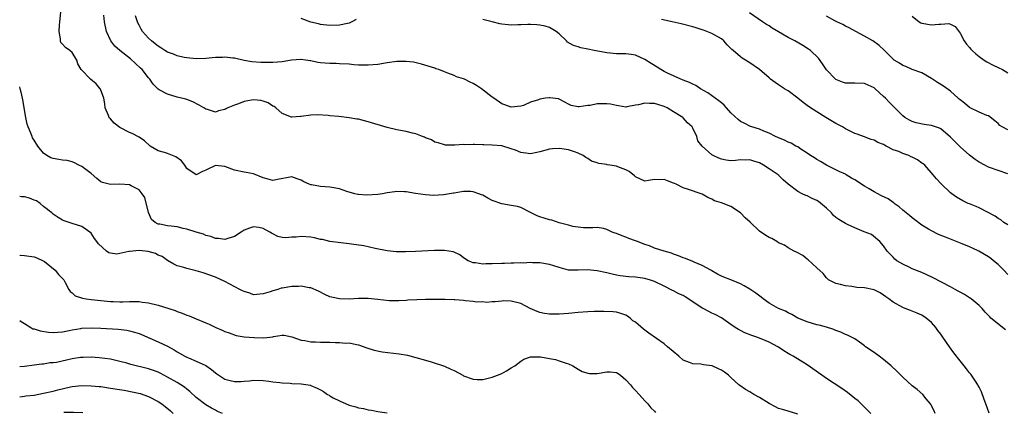
# Model space of a CAD drawing. Units: inches. Extents: x 2544000 to 2547000, y 1557000 to 1560000.
# Drawn here: x 2544000 to 2544206, y 1558503 to 1558585 of the extents above; entities that cross this region are included whole.
import ezdxf

# ---------------------------------------------------------------- set-up
doc = ezdxf.new("R2010")
doc.units = ezdxf.units.IN
doc.header["$MEASUREMENT"] = 0
doc.layers.add('LD25441557_2ft', color=95, linetype='Continuous')

msp = doc.modelspace()

# ---------------------------------------------------------------- linework, layer by layer
at = {"layer": 'LD25441557_2ft'}
for points, elevation in [([(2544191.81, 1558503), (2544191.56, 1558503.56), (2544190.88, 1558504.88), (2544190.79, 1558505), (2544189.89, 1558506.11), (2544189.19, 1558507), (2544188.02, 1558508.02), (2544187, 1558508.8), (2544185, 1558510.61), (2544183.81, 1558511.81), (2544182.55, 1558513), (2544181, 1558514.3), (2544180.03, 1558515), (2544179, 1558515.77), (2544177.21, 1558517), (2544177, 1558517.19), (2544176.41, 1558517.59), (2544175, 1558518.61), (2544173.44, 1558519.44), (2544173, 1558519.54), (2544172.06, 1558520.06), (2544171, 1558520.37), (2544170.59, 1558520.59), (2544169, 1558521.07), (2544167.48, 1558521.48), (2544167, 1558521.6), (2544165, 1558522.17), (2544163, 1558522.97), (2544161.74, 1558523.74), (2544161, 1558524.06), (2544160.42, 1558524.42), (2544158.99, 1558525), (2544157, 1558526.14), (2544155.75, 1558527), (2544155.34, 1558527.34), (2544154.23, 1558528.22), (2544153, 1558529.02), (2544151.75, 1558529.75), (2544151, 1558530.12), (2544149, 1558531), (2544147.55, 1558531.55), (2544147, 1558531.79), (2544146.2, 1558532.2), (2544145, 1558532.87), (2544144.82, 1558533), (2544143, 1558533.99), (2544141.29, 1558534.71), (2544141, 1558534.85), (2544139.47, 1558535.47), (2544139, 1558535.63), (2544138.04, 1558536.04), (2544137, 1558536.37), (2544136.54, 1558536.54), (2544134.99, 1558537), (2544133, 1558537.65), (2544131.92, 1558538.08), (2544131, 1558538.39), (2544129.42, 1558539), (2544129, 1558539.19), (2544127.65, 1558539.65), (2544127, 1558539.94), (2544126.19, 1558540.19), (2544125, 1558540.71), (2544124.78, 1558540.78), (2544124.12, 1558541), (2544123, 1558541.56), (2544122.28, 1558541.72), (2544121, 1558541.95), (2544120.11, 1558541.89), (2544119, 1558541.9), (2544118.15, 1558541.85), (2544117, 1558542), (2544115.87, 1558542.13), (2544115, 1558542.43), (2544113.05, 1558542.95), (2544111.51, 1558543.51), (2544111, 1558543.57), (2544109.9, 1558543.9), (2544109, 1558544.19), (2544108.38, 1558544.38), (2544107.15, 1558545), (2544107, 1558545.1), (2544105, 1558546.11), (2544104.31, 1558546.31), (2544103, 1558546.56), (2544101, 1558546.88), (2544099, 1558547.63), (2544098.08, 1558548.08), (2544097, 1558548.7), (2544096.77, 1558548.77), (2544096.22, 1558549), (2544095, 1558549.43), (2544094.54, 1558549.46), (2544093, 1558549.48), (2544092.57, 1558549.43), (2544091, 1558549.12), (2544090.89, 1558549.11), (2544088.77, 1558548.77), (2544086.67, 1558548.67), (2544085, 1558548.76), (2544082.94, 1558549.06), (2544081, 1558549.4), (2544080.62, 1558549.38), (2544079, 1558549.49), (2544078.59, 1558549.41), (2544077, 1558549.19), (2544076, 1558549), (2544075, 1558548.84), (2544072.72, 1558548.72), (2544071, 1558548.83), (2544070.85, 1558548.85), (2544070.23, 1558549), (2544068.51, 1558549.49), (2544067, 1558550.03), (2544065.78, 1558550.22), (2544065, 1558550.4), (2544063, 1558550.51), (2544061.15, 1558550.85), (2544061, 1558550.86), (2544060.66, 1558551), (2544059.53, 1558551.53), (2544059, 1558551.89), (2544058.15, 1558552.15), (2544057, 1558552.56), (2544053.98, 1558551.98), (2544053, 1558551.82), (2544052.03, 1558552.03), (2544051, 1558552.34), (2544049, 1558553.17), (2544047.46, 1558553.46), (2544047, 1558553.52), (2544045, 1558553.94), (2544043, 1558554.75), (2544041, 1558554.95), (2544039, 1558553.94), (2544038.33, 1558553.67), (2544037, 1558552.94), (2544036.95, 1558552.95), (2544035, 1558554.29), (2544034.6, 1558555), (2544033.91, 1558555.91), (2544032.73, 1558556.73), (2544032.02, 1558557), (2544031, 1558557.43), (2544030.34, 1558557.66), (2544029, 1558558), (2544027.31, 1558559), (2544026.12, 1558560.12), (2544025, 1558560.84), (2544023.59, 1558561.59), (2544023, 1558561.81), (2544021, 1558562.89), (2544019.78, 1558563.78), (2544019, 1558564.69), (2544018.84, 1558564.84), (2544018.73, 1558565), (2544018.61, 1558565.39), (2544017.94, 1558567), (2544017.82, 1558567.82), (2544017.61, 1558569), (2544016.93, 1558570.93), (2544016.88, 1558571), (2544016.02, 1558572.02), (2544014.82, 1558573), (2544012.93, 1558574.93), (2544012.91, 1558575), (2544012.2, 1558576.2), (2544011.96, 1558577), (2544011, 1558578.6), (2544010.52, 1558579), (2544009.63, 1558579.63), (2544009, 1558580.36), (2544008.64, 1558580.64), (2544008.52, 1558581), (2544008.57, 1558581.43), (2544008.24, 1558583), (2544008.31, 1558584.31), (2544008.43, 1558585), (2544008.64, 1558587)], 7792), ([(2544203.11, 1558503.11), (2544202.43, 1558505), (2544202.07, 1558505.93), (2544201.53, 1558507.54), (2544201, 1558508.49), (2544200.84, 1558508.84), (2544200.75, 1558509), (2544200.22, 1558509.78), (2544199.43, 1558511), (2544199.25, 1558511.25), (2544199, 1558511.51), (2544198.37, 1558512.37), (2544197.87, 1558513), (2544197, 1558514.03), (2544195.72, 1558515.72), (2544194.77, 1558517), (2544193.38, 1558519), (2544193, 1558519.59), (2544192.37, 1558520.37), (2544191.91, 1558521), (2544191, 1558522.07), (2544189.92, 1558523), (2544189, 1558523.59), (2544188, 1558524), (2544186.6, 1558524.6), (2544185.54, 1558525), (2544185, 1558525.18), (2544183, 1558526.29), (2544182.09, 1558527), (2544181.46, 1558527.45), (2544181, 1558527.77), (2544180.25, 1558528.25), (2544179, 1558528.89), (2544177, 1558529.31), (2544175.42, 1558529.42), (2544174.37, 1558529.63), (2544173, 1558529.74), (2544171.96, 1558530.04), (2544171, 1558530.23), (2544169.48, 1558531), (2544169.22, 1558531.22), (2544169, 1558531.4), (2544168.3, 1558532.3), (2544167, 1558533.53), (2544165.2, 1558535.2), (2544165, 1558535.32), (2544164.06, 1558536.06), (2544162.76, 1558536.76), (2544162.25, 1558537), (2544161, 1558537.71), (2544160.22, 1558538.22), (2544159, 1558538.77), (2544158.6, 1558539), (2544157.61, 1558539.61), (2544157, 1558539.88), (2544156.3, 1558540.29), (2544155, 1558541.17), (2544153.05, 1558543.05), (2544151.99, 1558543.99), (2544151.02, 1558545.02), (2544149, 1558546.31), (2544147, 1558547.12), (2544145.56, 1558547.56), (2544145, 1558547.86), (2544144.2, 1558548.2), (2544143, 1558548.91), (2544142.79, 1558549), (2544140.1, 1558549.9), (2544139, 1558550.25), (2544137.56, 1558551), (2544137.17, 1558551.17), (2544137, 1558551.25), (2544135.7, 1558551.7), (2544135, 1558552.01), (2544133.95, 1558551.95), (2544133, 1558551.97), (2544131.76, 1558551.76), (2544131, 1558551.67), (2544129, 1558552.58), (2544128.79, 1558552.79), (2544127.7, 1558553.7), (2544127, 1558554.05), (2544125.33, 1558554.67), (2544125, 1558554.82), (2544123.65, 1558555), (2544123.09, 1558555.09), (2544123, 1558555.11), (2544121.32, 1558555.32), (2544121, 1558555.47), (2544119.82, 1558555.82), (2544119, 1558556.38), (2544118.6, 1558556.6), (2544118.08, 1558557), (2544117, 1558557.53), (2544116.22, 1558557.78), (2544115, 1558558.23), (2544113.6, 1558558.4), (2544113, 1558558.51), (2544111.62, 1558558.38), (2544111, 1558558.34), (2544109, 1558557.78), (2544108.33, 1558557.67), (2544107, 1558557.36), (2544106.55, 1558557.45), (2544105, 1558557.64), (2544103.89, 1558558.11), (2544103, 1558558.44), (2544101, 1558559.02), (2544099, 1558559.17), (2544097.25, 1558559.25), (2544097, 1558559.28), (2544095.3, 1558559.3), (2544095, 1558559.35), (2544093.28, 1558559.28), (2544093, 1558559.32), (2544091.17, 1558559.17), (2544091, 1558559.2), (2544089.21, 1558559.21), (2544089, 1558559.24), (2544087.66, 1558559.66), (2544087, 1558559.83), (2544086.28, 1558560.28), (2544085, 1558560.75), (2544084.84, 1558560.84), (2544084.37, 1558561), (2544083, 1558561.57), (2544082.29, 1558561.71), (2544081, 1558562.07), (2544079, 1558562.42), (2544077, 1558562.86), (2544073, 1558564.1), (2544072.27, 1558564.27), (2544071, 1558564.6), (2544070.64, 1558564.64), (2544069, 1558564.91), (2544066.84, 1558565.16), (2544065, 1558565.32), (2544064.62, 1558565.38), (2544062.48, 1558565.52), (2544061, 1558565.49), (2544059, 1558565.2), (2544058.84, 1558565.16), (2544057, 1558565.04), (2544056.95, 1558565.05), (2544055, 1558565.79), (2544053.68, 1558567), (2544053.3, 1558567.3), (2544053, 1558567.38), (2544052.07, 1558568.07), (2544051, 1558568.41), (2544050.52, 1558568.52), (2544049, 1558568.68), (2544048.59, 1558568.59), (2544047, 1558568.33), (2544045.83, 1558567.83), (2544045, 1558567.59), (2544043.58, 1558567), (2544043.21, 1558566.79), (2544043, 1558566.62), (2544041.63, 1558566.37), (2544041, 1558566.06), (2544039.37, 1558566.63), (2544039, 1558566.69), (2544038.58, 1558567), (2544037.57, 1558567.57), (2544036.25, 1558568.25), (2544035, 1558568.71), (2544034.8, 1558568.8), (2544033, 1558569.26), (2544031, 1558569.86), (2544029.2, 1558570.8), (2544029, 1558570.89), (2544027.94, 1558571.94), (2544027.29, 1558573), (2544027, 1558573.28), (2544025.63, 1558575), (2544025.31, 1558575.31), (2544024.25, 1558576.25), (2544023.23, 1558577.23), (2544021, 1558579.03), (2544019.9, 1558579.9), (2544019.07, 1558581), (2544018.18, 1558583), (2544017.79, 1558585), (2544017.6, 1558586.4)], 7790), ([(2544206.55, 1558520.55), (2544203.49, 1558523), (2544203.23, 1558523.23), (2544203, 1558523.51), (2544202.25, 1558524.25), (2544201.62, 1558525), (2544201, 1558525.63), (2544199.33, 1558527), (2544199.13, 1558527.13), (2544199, 1558527.2), (2544197.91, 1558527.91), (2544197, 1558528.39), (2544196.63, 1558528.63), (2544195.98, 1558529), (2544195, 1558529.54), (2544191.41, 1558531.41), (2544190.04, 1558532.04), (2544189, 1558532.5), (2544187, 1558533.32), (2544186.38, 1558533.62), (2544185, 1558534.26), (2544183.77, 1558535), (2544183.33, 1558535.33), (2544183, 1558535.72), (2544182.34, 1558536.34), (2544181.73, 1558537), (2544181, 1558538.12), (2544180.21, 1558539), (2544178.46, 1558540.46), (2544176.95, 1558541.05), (2544175, 1558541.87), (2544173.44, 1558542.56), (2544173, 1558542.77), (2544171.61, 1558543.61), (2544171, 1558544.03), (2544170.47, 1558544.47), (2544170.05, 1558545), (2544169, 1558545.96), (2544167.36, 1558547.36), (2544167, 1558547.6), (2544166.02, 1558548.02), (2544165, 1558548.61), (2544164.67, 1558548.67), (2544163.95, 1558549), (2544163, 1558549.48), (2544161, 1558551), (2544159.95, 1558551.95), (2544158.88, 1558553), (2544157, 1558554.25), (2544155.83, 1558555), (2544155, 1558555.45), (2544153.81, 1558555.81), (2544153, 1558556.09), (2544152.06, 1558556.06), (2544151, 1558556.12), (2544149.96, 1558555.96), (2544149, 1558555.93), (2544148.01, 1558556.01), (2544147, 1558556.23), (2544146.45, 1558556.45), (2544145.3, 1558557), (2544145, 1558557.18), (2544142.97, 1558559), (2544142.08, 1558560.08), (2544141.85, 1558561), (2544141, 1558562.74), (2544140.86, 1558563), (2544139.88, 1558563.88), (2544139, 1558564.9), (2544138.94, 1558564.94), (2544138.9, 1558565), (2544137, 1558566.14), (2544135.64, 1558567), (2544135, 1558567.31), (2544133.7, 1558567.7), (2544133, 1558567.93), (2544131.92, 1558567.92), (2544131, 1558567.99), (2544129.62, 1558567.63), (2544129, 1558567.56), (2544127.18, 1558567.18), (2544127, 1558567.17), (2544125.42, 1558567.42), (2544125, 1558567.46), (2544123.78, 1558567.78), (2544123, 1558567.84), (2544121.85, 1558567.85), (2544121, 1558567.82), (2544119.51, 1558567.51), (2544119, 1558567.47), (2544117.18, 1558567.18), (2544117, 1558567.19), (2544115.51, 1558567.51), (2544115, 1558567.74), (2544114.21, 1558568.21), (2544113, 1558568.79), (2544112.85, 1558568.85), (2544111.1, 1558569.1), (2544110.91, 1558569.09), (2544110.19, 1558569), (2544109, 1558568.82), (2544108.69, 1558568.69), (2544107, 1558568.15), (2544105.52, 1558567.52), (2544105, 1558567.34), (2544103, 1558567.12), (2544101.66, 1558567.66), (2544101, 1558567.85), (2544099.35, 1558569), (2544099, 1558569.22), (2544096.74, 1558571), (2544095.67, 1558571.67), (2544095, 1558572.12), (2544094.36, 1558572.36), (2544093.22, 1558573), (2544093, 1558573.09), (2544091.51, 1558573.51), (2544091, 1558573.76), (2544089.73, 1558574.27), (2544089, 1558574.52), (2544087.79, 1558575), (2544087.19, 1558575.19), (2544087, 1558575.28), (2544084.17, 1558576.17), (2544082.53, 1558576.53), (2544081, 1558576.71), (2544080.72, 1558576.72), (2544079, 1558576.7), (2544077, 1558576.44), (2544075, 1558576.1), (2544073, 1558575.91), (2544071.92, 1558575.92), (2544071, 1558575.95), (2544070.01, 1558576.01), (2544069, 1558576.12), (2544067, 1558576.24), (2544066.27, 1558576.27), (2544065, 1558576.28), (2544063, 1558576.43), (2544062.48, 1558576.48), (2544061, 1558576.82), (2544060.83, 1558576.83), (2544059.87, 1558577), (2544059, 1558577.13), (2544058.87, 1558577.13), (2544056.98, 1558576.97), (2544055, 1558576.61), (2544053, 1558576.46), (2544052.46, 1558576.46), (2544050.5, 1558576.5), (2544048.66, 1558576.66), (2544047, 1558576.92), (2544045, 1558577.36), (2544044.64, 1558577.36), (2544043, 1558577.58), (2544042.48, 1558577.52), (2544041, 1558577.5), (2544039, 1558577.3), (2544037, 1558577.25), (2544035, 1558577.44), (2544034.46, 1558577.54), (2544033, 1558577.88), (2544032.22, 1558578.22), (2544031, 1558578.67), (2544030.43, 1558579), (2544029.58, 1558579.58), (2544029, 1558579.91), (2544028.41, 1558580.41), (2544027.58, 1558581), (2544027, 1558581.57), (2544025.74, 1558583), (2544025.45, 1558583.45), (2544025, 1558584.27), (2544024.76, 1558584.76), (2544024.67, 1558585), (2544024.29, 1558586.29)], 7788), ([(2544070.48, 1558585.52), (2544069.6, 1558585), (2544069, 1558584.72), (2544068.66, 1558584.67), (2544067, 1558584.31), (2544065, 1558584.23), (2544063, 1558584.45), (2544062.58, 1558584.58), (2544061, 1558584.93), (2544059, 1558585.68)], 7786), ([(2544207, 1558553.16), (2544205, 1558553.86), (2544203, 1558554.59), (2544202.17, 1558555), (2544201, 1558555.65), (2544200.2, 1558556.2), (2544199, 1558557.11), (2544197, 1558558.86), (2544195, 1558560.83), (2544193, 1558562.59), (2544192.73, 1558562.73), (2544191.25, 1558563.25), (2544191, 1558563.32), (2544189.51, 1558563.51), (2544187.83, 1558563.83), (2544187, 1558564.12), (2544186.42, 1558564.42), (2544185.47, 1558565), (2544185, 1558565.35), (2544183.33, 1558567), (2544182.18, 1558568.18), (2544181.41, 1558569), (2544181, 1558569.36), (2544179.25, 1558571), (2544179, 1558571.19), (2544177.75, 1558571.75), (2544177, 1558572.1), (2544175, 1558572.18), (2544173, 1558572.19), (2544172.4, 1558572.4), (2544171, 1558572.93), (2544170.91, 1558573), (2544169, 1558574.96), (2544168.21, 1558576.21), (2544167.36, 1558577.36), (2544165.67, 1558579), (2544165.29, 1558579.29), (2544164.05, 1558580.05), (2544162.39, 1558581), (2544161, 1558581.72), (2544159, 1558582.88), (2544157.68, 1558583.68), (2544157, 1558584.14), (2544156.44, 1558584.44), (2544155.6, 1558585), (2544152.9, 1558586.9)], 7782), ([(2544207, 1558562.36), (2544205.8, 1558563), (2544205.32, 1558563.32), (2544205, 1558563.7), (2544204.3, 1558564.3), (2544203, 1558565.29), (2544202.59, 1558565.41), (2544201, 1558566.11), (2544199, 1558567.04), (2544197.95, 1558567.95), (2544197, 1558568.67), (2544196.83, 1558568.83), (2544196.6, 1558569), (2544195, 1558570.5), (2544193.52, 1558571.52), (2544192.29, 1558572.29), (2544191, 1558573.15), (2544189, 1558574.29), (2544187, 1558575.04), (2544185.66, 1558575.66), (2544185, 1558575.89), (2544184.33, 1558576.33), (2544183.22, 1558577), (2544183, 1558577.19), (2544181.08, 1558579.08), (2544180.06, 1558580.06), (2544178.76, 1558581), (2544177, 1558582.03), (2544175.15, 1558583), (2544173.76, 1558583.76), (2544173, 1558584.11), (2544172.43, 1558584.43), (2544171.19, 1558585), (2544170.81, 1558585.19), (2544169, 1558586.2)], 7780), ([(2544187, 1558586.16), (2544188.47, 1558585), (2544188.82, 1558584.82), (2544189, 1558584.74), (2544191, 1558584.39), (2544192.53, 1558584.53), (2544193, 1558584.48), (2544194.66, 1558584.66), (2544195, 1558584.54), (2544195.99, 1558583.99), (2544197, 1558582.64), (2544197.87, 1558581), (2544198.36, 1558580.36), (2544199, 1558579.62), (2544199.27, 1558579.27), (2544199.54, 1558579), (2544200.29, 1558578.29), (2544201, 1558577.74), (2544202.08, 1558577), (2544202.64, 1558576.64), (2544203.94, 1558575.94), (2544205, 1558575.47), (2544205.91, 1558575), (2544207, 1558574.3)], 7778), ([(2544207, 1558532.09), (2544206.18, 1558533), (2544205, 1558534.17), (2544204.02, 1558535), (2544203.45, 1558535.45), (2544203, 1558535.78), (2544200.94, 1558537), (2544199.6, 1558537.6), (2544199, 1558537.88), (2544197.48, 1558538.52), (2544195, 1558539.52), (2544193.93, 1558539.93), (2544192.51, 1558540.51), (2544191, 1558541.23), (2544190.38, 1558541.62), (2544189, 1558542.44), (2544187.55, 1558543.55), (2544187, 1558543.95), (2544186.45, 1558544.45), (2544185, 1558545.58), (2544184.27, 1558546.27), (2544183.24, 1558547), (2544183.11, 1558547.11), (2544183, 1558547.17), (2544181.92, 1558547.92), (2544180.56, 1558548.56), (2544179, 1558549.38), (2544177.98, 1558550.02), (2544177, 1558550.61), (2544175, 1558551.94), (2544174.29, 1558552.29), (2544173.16, 1558553), (2544173, 1558553.08), (2544171.67, 1558553.67), (2544169.01, 1558555.01), (2544167.74, 1558555.74), (2544167, 1558556.17), (2544166.51, 1558556.51), (2544165.67, 1558557), (2544165, 1558557.5), (2544163.63, 1558558.37), (2544163, 1558558.8), (2544162.61, 1558559), (2544161.61, 1558559.61), (2544161, 1558559.83), (2544160.25, 1558560.25), (2544159, 1558560.7), (2544158.81, 1558560.81), (2544158.35, 1558561), (2544157, 1558561.66), (2544155.87, 1558562.13), (2544155, 1558562.52), (2544153.39, 1558563), (2544153.11, 1558563.11), (2544151.76, 1558563.76), (2544151, 1558564.16), (2544150.54, 1558564.54), (2544149, 1558565.98), (2544148.11, 1558567), (2544147.56, 1558567.56), (2544147, 1558568.01), (2544146.48, 1558568.48), (2544145.71, 1558569), (2544144.15, 1558570.15), (2544142.61, 1558571), (2544141.65, 1558571.64), (2544141, 1558571.93), (2544140.32, 1558572.32), (2544139, 1558572.79), (2544138.86, 1558572.86), (2544138.49, 1558573), (2544135.73, 1558574.27), (2544135, 1558574.63), (2544134.3, 1558575), (2544133.52, 1558575.52), (2544132.28, 1558576.28), (2544131, 1558577.14), (2544129, 1558578.05), (2544128.13, 1558578.13), (2544127, 1558578.32), (2544125.67, 1558578.33), (2544125, 1558578.31), (2544123, 1558578.51), (2544120.36, 1558579), (2544119, 1558579.29), (2544117.59, 1558579.59), (2544117, 1558579.77), (2544116.02, 1558580.02), (2544114.76, 1558580.76), (2544114.54, 1558581), (2544113, 1558582.46), (2544112.39, 1558583), (2544111, 1558583.8), (2544110.07, 1558584.07), (2544109, 1558584.27), (2544108.34, 1558584.34), (2544107, 1558584.41), (2544106.43, 1558584.43), (2544105, 1558584.36), (2544104.38, 1558584.38), (2544103, 1558584.33), (2544102.37, 1558584.37), (2544101, 1558584.53), (2544100.56, 1558584.56), (2544099, 1558584.98), (2544097, 1558585.48)], 7786), ([(2544207, 1558542.47), (2544206.15, 1558543), (2544205.53, 1558543.53), (2544205, 1558543.82), (2544204.35, 1558544.35), (2544201, 1558546.06), (2544200.36, 1558546.36), (2544199, 1558546.87), (2544198.69, 1558547), (2544197.56, 1558547.56), (2544196.28, 1558548.28), (2544195.27, 1558549), (2544195, 1558549.22), (2544193.07, 1558551.07), (2544192.11, 1558552.11), (2544191.39, 1558553), (2544189.6, 1558555), (2544189.28, 1558555.28), (2544189, 1558555.44), (2544188.08, 1558556.08), (2544187, 1558556.67), (2544186.76, 1558556.76), (2544186.29, 1558557), (2544185, 1558557.46), (2544184.16, 1558557.84), (2544183, 1558558.22), (2544181.53, 1558559), (2544181.17, 1558559.17), (2544181, 1558559.29), (2544179.77, 1558559.77), (2544179, 1558560.2), (2544178.39, 1558560.39), (2544176.8, 1558561), (2544175.47, 1558561.47), (2544175, 1558561.65), (2544173, 1558562.62), (2544172.37, 1558563), (2544171, 1558563.73), (2544168.87, 1558565), (2544165.71, 1558567), (2544165, 1558567.48), (2544164.13, 1558568.13), (2544163, 1558569.04), (2544161, 1558570.54), (2544160.71, 1558570.71), (2544160.23, 1558571), (2544159, 1558571.84), (2544158.29, 1558572.29), (2544157.32, 1558573), (2544157, 1558573.26), (2544154.98, 1558575), (2544153, 1558576.44), (2544152.63, 1558576.63), (2544152.06, 1558577), (2544151.38, 1558577.38), (2544151, 1558577.67), (2544149.48, 1558579), (2544149.21, 1558579.21), (2544149, 1558579.44), (2544148.22, 1558580.22), (2544147.51, 1558581), (2544147, 1558581.41), (2544145, 1558582.58), (2544143.95, 1558583), (2544143.24, 1558583.24), (2544143, 1558583.34), (2544141.72, 1558583.72), (2544141, 1558583.95), (2544138.59, 1558584.59), (2544136.67, 1558585), (2544134.48, 1558585.52)], 7784), ([(2544178.32, 1558503), (2544177.66, 1558503.66), (2544176.26, 1558505), (2544175.63, 1558505.63), (2544175, 1558506.16), (2544173.43, 1558507.43), (2544172.24, 1558508.24), (2544169, 1558510.34), (2544168.02, 1558511), (2544165, 1558513.17), (2544162.06, 1558515), (2544161.36, 1558515.36), (2544161, 1558515.6), (2544160.1, 1558516.1), (2544159, 1558516.9), (2544158.83, 1558517), (2544157, 1558517.95), (2544155, 1558518.78), (2544154.42, 1558519), (2544153.36, 1558519.36), (2544151.92, 1558519.91), (2544151, 1558520.39), (2544150.58, 1558520.58), (2544149.89, 1558521), (2544149, 1558521.61), (2544147, 1558523.02), (2544145.72, 1558523.72), (2544145, 1558524.04), (2544144.39, 1558524.39), (2544143.22, 1558525), (2544143, 1558525.09), (2544141, 1558526.36), (2544139.43, 1558527.43), (2544139, 1558527.68), (2544138.08, 1558528.08), (2544137, 1558528.71), (2544136.77, 1558528.77), (2544136.37, 1558529), (2544135.44, 1558529.44), (2544135, 1558529.68), (2544133, 1558530.63), (2544131.94, 1558531), (2544131.21, 1558531.21), (2544131, 1558531.25), (2544129.47, 1558531.47), (2544129, 1558531.52), (2544127.62, 1558531.62), (2544125.83, 1558531.83), (2544125, 1558531.97), (2544124.15, 1558532.15), (2544123, 1558532.44), (2544121, 1558532.9), (2544118.93, 1558533.07), (2544116.98, 1558532.98), (2544115, 1558533.04), (2544113, 1558533.56), (2544111.89, 1558533.89), (2544111, 1558534.22), (2544109, 1558534.57), (2544107.42, 1558534.58), (2544107, 1558534.6), (2544105.49, 1558534.51), (2544105, 1558534.52), (2544103.55, 1558534.45), (2544103, 1558534.46), (2544101.6, 1558534.4), (2544101, 1558534.41), (2544099, 1558534.35), (2544097.64, 1558534.36), (2544097, 1558534.3), (2544095.46, 1558534.54), (2544095, 1558534.53), (2544093.98, 1558535), (2544093, 1558535.63), (2544092.21, 1558536.21), (2544091, 1558536.77), (2544090.82, 1558536.82), (2544089, 1558537.13), (2544086.89, 1558537.11), (2544082.89, 1558536.89), (2544080.82, 1558536.82), (2544078.88, 1558536.88), (2544077, 1558537.09), (2544074.44, 1558537.56), (2544072.1, 1558538.1), (2544069.55, 1558538.45), (2544069, 1558538.55), (2544067.25, 1558538.75), (2544065, 1558539.04), (2544063.41, 1558539.41), (2544063, 1558539.46), (2544061.78, 1558539.78), (2544061, 1558539.93), (2544059, 1558540.09), (2544057.92, 1558539.92), (2544057, 1558539.89), (2544055.76, 1558539.76), (2544055, 1558539.82), (2544054.07, 1558540.07), (2544053, 1558540.61), (2544052.75, 1558540.75), (2544052.41, 1558541), (2544051, 1558541.71), (2544050.08, 1558541.92), (2544049, 1558542.12), (2544048.16, 1558541.84), (2544047, 1558541.36), (2544046.41, 1558541), (2544045, 1558540.03), (2544043.64, 1558539.64), (2544043, 1558539.43), (2544041.62, 1558539.62), (2544041, 1558539.65), (2544040.04, 1558540.04), (2544039, 1558540.25), (2544038.52, 1558540.52), (2544037, 1558540.95), (2544035, 1558541.59), (2544034.26, 1558541.74), (2544033, 1558542.07), (2544031.76, 1558542.24), (2544031, 1558542.33), (2544029.36, 1558542.64), (2544029, 1558542.66), (2544028.36, 1558543), (2544027.6, 1558543.6), (2544027, 1558545.11), (2544026.21, 1558548.21), (2544025.67, 1558549), (2544025, 1558549.85), (2544023.35, 1558550.65), (2544023, 1558550.88), (2544021, 1558551), (2544019, 1558550.92), (2544017.35, 1558551.35), (2544017, 1558551.52), (2544016.18, 1558552.18), (2544015, 1558553.23), (2544013, 1558554.73), (2544012.36, 1558555), (2544011.47, 1558555.47), (2544011, 1558555.69), (2544009.96, 1558555.96), (2544009, 1558556.06), (2544008.19, 1558556.19), (2544007, 1558556.39), (2544006.52, 1558556.52), (2544005.72, 1558557), (2544005, 1558557.5), (2544003.8, 1558559), (2544003, 1558560.21), (2544002.71, 1558560.71), (2544002.58, 1558561), (2544002.31, 1558561.69), (2544001.77, 1558563), (2544001.6, 1558563.6), (2544001.32, 1558565), (2544000.68, 1558568.68), (2544000.59, 1558569), (2544000.3, 1558570.3), (2544000.09, 1558571), (2544000, 1558571.42)], 7794), ([(2544163, 1558502.86), (2544161, 1558503.48), (2544159.82, 1558503.82), (2544159, 1558504.09), (2544158.38, 1558504.38), (2544157, 1558505.09), (2544155, 1558506.38), (2544153.83, 1558507), (2544153, 1558507.54), (2544152.06, 1558508.06), (2544150.85, 1558508.85), (2544150.68, 1558509), (2544149, 1558510.53), (2544148.52, 1558511), (2544147.65, 1558511.65), (2544147, 1558512.08), (2544146.37, 1558512.37), (2544145.06, 1558513), (2544145, 1558513.02), (2544143.23, 1558513.23), (2544142.68, 1558513.32), (2544141, 1558513.38), (2544140.31, 1558513.69), (2544139, 1558514.14), (2544138.08, 1558515), (2544135.75, 1558517), (2544135, 1558517.56), (2544131.8, 1558519.8), (2544131, 1558520.48), (2544130.68, 1558520.68), (2544129, 1558522.11), (2544128.43, 1558522.43), (2544127.88, 1558523), (2544127.36, 1558523.36), (2544127, 1558523.58), (2544125.97, 1558523.97), (2544125, 1558524.21), (2544124.31, 1558524.31), (2544122.38, 1558524.38), (2544120.33, 1558524.33), (2544119, 1558524.28), (2544117, 1558524.15), (2544115, 1558523.97), (2544113, 1558523.83), (2544111.79, 1558523.79), (2544111, 1558523.83), (2544109.95, 1558523.95), (2544109, 1558524.16), (2544108.39, 1558524.39), (2544106.98, 1558524.98), (2544105, 1558526.04), (2544103, 1558526.55), (2544101.43, 1558526.57), (2544101, 1558526.55), (2544099.62, 1558526.38), (2544099, 1558526.38), (2544097.78, 1558526.22), (2544097, 1558526.36), (2544095.68, 1558526.32), (2544095, 1558526.48), (2544093.42, 1558526.58), (2544093, 1558526.64), (2544091.19, 1558526.81), (2544091, 1558526.8), (2544089.12, 1558526.88), (2544089, 1558526.87), (2544085, 1558526.85), (2544083.17, 1558526.83), (2544081.3, 1558526.7), (2544081, 1558526.66), (2544079.43, 1558526.57), (2544079, 1558526.57), (2544077.38, 1558526.62), (2544075, 1558526.89), (2544073, 1558527.08), (2544071, 1558527.08), (2544069, 1558526.96), (2544067, 1558526.98), (2544065.33, 1558527.33), (2544065, 1558527.45), (2544063.92, 1558527.92), (2544062.63, 1558528.63), (2544061, 1558529.33), (2544060.65, 1558529.35), (2544059, 1558529.66), (2544058.43, 1558529.57), (2544057, 1558529.57), (2544055, 1558529.24), (2544054.78, 1558529.22), (2544054.11, 1558529), (2544053, 1558528.7), (2544052.48, 1558528.48), (2544051, 1558528.03), (2544049, 1558527.86), (2544048.21, 1558528.21), (2544047, 1558528.54), (2544046.71, 1558528.71), (2544046.12, 1558529), (2544043, 1558530.64), (2544041, 1558531.53), (2544038.47, 1558532.47), (2544037, 1558532.91), (2544035, 1558533.36), (2544034.42, 1558533.57), (2544033, 1558533.93), (2544032.26, 1558534.26), (2544031, 1558535.04), (2544029.87, 1558535.87), (2544029, 1558536.17), (2544028.48, 1558536.48), (2544026.91, 1558536.91), (2544025, 1558537.15), (2544023, 1558536.93), (2544022.89, 1558536.89), (2544021, 1558536.47), (2544020.37, 1558536.37), (2544019, 1558536.55), (2544018.66, 1558536.66), (2544018.21, 1558537), (2544016.51, 1558538.51), (2544016.17, 1558539), (2544015.66, 1558539.66), (2544015, 1558540.73), (2544014.72, 1558541), (2544013, 1558542.17), (2544011, 1558542.8), (2544009.34, 1558543.34), (2544009, 1558543.49), (2544008.04, 1558544.04), (2544007, 1558544.75), (2544006.86, 1558544.86), (2544006.74, 1558545), (2544005, 1558546.37), (2544004.29, 1558547), (2544003.51, 1558547.51), (2544003, 1558547.68), (2544002.07, 1558548.07), (2544001, 1558548.37), (2544000.38, 1558548.38), (2544000, 1558548.41)], 7796), ([(2544000, 1558536.15), (2544000.13, 1558536.13), (2544001, 1558536.11), (2544003, 1558535.8), (2544003.58, 1558535.58), (2544004.92, 1558535), (2544005.19, 1558534.81), (2544007.46, 1558533), (2544008.1, 1558532.1), (2544009, 1558531.25), (2544009.23, 1558531), (2544009.56, 1558530.44), (2544010.27, 1558529), (2544010.56, 1558528.56), (2544011, 1558528.24), (2544011.65, 1558527.65), (2544013.13, 1558527.13), (2544013.95, 1558527), (2544015, 1558526.87), (2544019, 1558526.47), (2544019.56, 1558526.44), (2544021, 1558526.39), (2544021.6, 1558526.4), (2544023, 1558526.47), (2544023.57, 1558526.43), (2544025, 1558526.44), (2544025.67, 1558526.33), (2544027, 1558526.16), (2544029, 1558525.67), (2544031.23, 1558525), (2544032.55, 1558524.55), (2544033, 1558524.36), (2544034.02, 1558524.02), (2544035, 1558523.62), (2544035.48, 1558523.48), (2544037, 1558522.86), (2544039, 1558521.97), (2544039.69, 1558521.69), (2544041.07, 1558521), (2544042.45, 1558520.45), (2544043, 1558520.2), (2544043.88, 1558519.88), (2544045.36, 1558519.36), (2544047.05, 1558519.05), (2544049.09, 1558518.91), (2544051.12, 1558518.88), (2544053, 1558519.09), (2544053.14, 1558519.14), (2544055, 1558519.38), (2544055.39, 1558519.39), (2544057, 1558519.04), (2544059, 1558518.36), (2544059.71, 1558518.29), (2544061, 1558518.01), (2544061.97, 1558518.03), (2544063, 1558517.95), (2544065, 1558517.92), (2544066.14, 1558517.86), (2544067, 1558517.89), (2544068.24, 1558517.76), (2544069, 1558517.8), (2544070.58, 1558517.42), (2544071, 1558517.37), (2544072.73, 1558516.73), (2544074.24, 1558516.24), (2544075.92, 1558515.92), (2544079.52, 1558515.52), (2544081.22, 1558515.22), (2544083, 1558514.74), (2544085, 1558514.14), (2544086.18, 1558513.82), (2544089, 1558512.93), (2544090.32, 1558512.32), (2544091, 1558512.04), (2544092.82, 1558511), (2544093, 1558510.91), (2544095, 1558510.19), (2544095.86, 1558510.14), (2544097, 1558510.1), (2544099, 1558510.59), (2544100.1, 1558511), (2544101, 1558511.4), (2544101.96, 1558511.96), (2544103, 1558512.54), (2544103.7, 1558513), (2544105, 1558513.96), (2544105.64, 1558514.36), (2544107, 1558514.84), (2544107.13, 1558514.87), (2544109, 1558514.9), (2544109.11, 1558514.89), (2544111, 1558514.55), (2544112.28, 1558514.28), (2544113, 1558514.06), (2544114.48, 1558513.52), (2544115, 1558513.42), (2544115.87, 1558513), (2544117, 1558512.31), (2544117.83, 1558511.83), (2544119, 1558511.45), (2544119.39, 1558511.39), (2544121, 1558511.4), (2544123, 1558511.72), (2544123.73, 1558511.73), (2544125, 1558511.58), (2544125.37, 1558511.37), (2544125.89, 1558511), (2544127, 1558510.07), (2544127.97, 1558509), (2544128.42, 1558508.42), (2544129, 1558507.85), (2544129.81, 1558507), (2544131, 1558505.69), (2544131.61, 1558505), (2544132.22, 1558504.22), (2544133, 1558503.49), (2544133.23, 1558503.23)], 7798), ([(2544000, 1558522.5), (2544000.29, 1558522.29), (2544001, 1558521.88), (2544002.33, 1558521), (2544002.76, 1558520.76), (2544003, 1558520.71), (2544004.28, 1558520.28), (2544006.04, 1558520.04), (2544007, 1558519.96), (2544008.02, 1558520.02), (2544009, 1558520.11), (2544010.37, 1558520.37), (2544011, 1558520.52), (2544012.8, 1558520.8), (2544013, 1558520.84), (2544015, 1558520.92), (2544017, 1558520.86), (2544020.63, 1558520.63), (2544022.43, 1558520.43), (2544023, 1558520.32), (2544024.05, 1558520.05), (2544025, 1558519.73), (2544025.53, 1558519.53), (2544029, 1558518.03), (2544031, 1558517.1), (2544032.34, 1558516.34), (2544033, 1558515.92), (2544034.61, 1558515), (2544035, 1558514.8), (2544035.34, 1558514.66), (2544037, 1558513.99), (2544039.03, 1558513.03), (2544040.21, 1558512.21), (2544041, 1558511.49), (2544041.31, 1558511.31), (2544041.71, 1558511), (2544043, 1558510.23), (2544044.08, 1558509.92), (2544045, 1558509.71), (2544046.3, 1558509.7), (2544047, 1558509.77), (2544048.16, 1558509.84), (2544049, 1558509.98), (2544051, 1558509.92), (2544052.2, 1558509.8), (2544053, 1558509.63), (2544054.49, 1558509.51), (2544055, 1558509.4), (2544056.65, 1558509.35), (2544057, 1558509.3), (2544059, 1558509.24), (2544060.92, 1558508.92), (2544061, 1558508.89), (2544062.34, 1558508.34), (2544063, 1558507.95), (2544063.62, 1558507.62), (2544064.5, 1558507), (2544064.82, 1558506.82), (2544065, 1558506.7), (2544065.7, 1558506.29), (2544067, 1558505.63), (2544069, 1558504.78), (2544070.39, 1558504.39), (2544071, 1558504.23), (2544072.03, 1558504.03), (2544073, 1558503.8), (2544073.7, 1558503.7), (2544075, 1558503.45), (2544077, 1558503.18)], 7800), ([(2544042.46, 1558503), (2544041.45, 1558503.45), (2544041, 1558503.68), (2544040.15, 1558504.15), (2544039, 1558504.83), (2544037, 1558506.37), (2544035.63, 1558507.63), (2544035, 1558508.1), (2544034.5, 1558508.5), (2544033.76, 1558509), (2544033, 1558509.48), (2544031, 1558510.63), (2544029.45, 1558511.45), (2544029, 1558511.67), (2544028.03, 1558512.03), (2544027, 1558512.38), (2544023.27, 1558513.27), (2544022.48, 1558513.52), (2544021, 1558513.92), (2544019, 1558514.35), (2544016.68, 1558514.68), (2544015, 1558514.8), (2544013.27, 1558514.73), (2544013, 1558514.75), (2544012.72, 1558514.72), (2544011, 1558514.45), (2544009.8, 1558514.2), (2544007.71, 1558513.71), (2544007, 1558513.61), (2544006.41, 1558513.59), (2544005, 1558513.35), (2544004.67, 1558513.33), (2544003, 1558513.14), (2544001, 1558512.86), (2544000, 1558512.76)], 7802), ([(2544000, 1558506.52), (2544000.55, 1558506.55), (2544001, 1558506.61), (2544001.31, 1558506.69), (2544003, 1558506.87), (2544005, 1558507.24), (2544007, 1558507.71), (2544007.99, 1558507.99), (2544010.61, 1558508.61), (2544011, 1558508.68), (2544013, 1558508.88), (2544015, 1558508.83), (2544016.65, 1558508.65), (2544017, 1558508.63), (2544019, 1558508.33), (2544021.86, 1558507.86), (2544023.56, 1558507.56), (2544025.21, 1558507.21), (2544027, 1558506.59), (2544029, 1558505.52), (2544029.79, 1558505), (2544030.49, 1558504.49), (2544031.57, 1558503.57), (2544032.17, 1558503)], 7804), ([(2544009.26, 1558503.26), (2544011.28, 1558503.28), (2544013.22, 1558503.22)], 7806)]:
    msp.add_lwpolyline(points, dxfattribs=dict(at, elevation=elevation))

doc.saveas('drawing.dxf')
